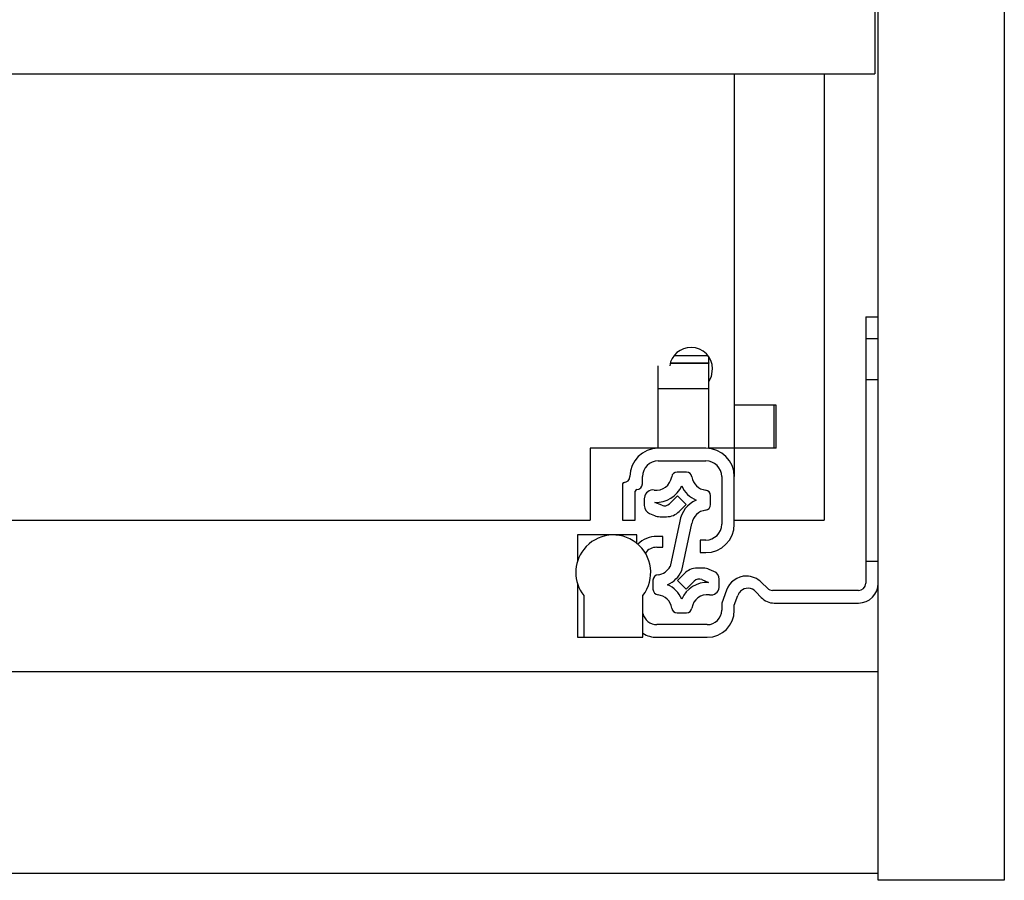
# Model space of a CAD drawing. Units: millimetres. Extents: x -2089 to 2541, y -1288 to 1733.
# Drawn here: x 944 to 1081, y -650 to -530 of the extents above; entities that cross this region are included whole.
import ezdxf

# ---------------------------------------------------------------- set-up
doc = ezdxf.new("R2010")
doc.units = ezdxf.units.MM
doc.header["$MEASUREMENT"] = 0
doc.layers.get('0').update_dxf_attribs({"lineweight": 0})

msp = doc.modelspace()

# ---------------------------------------------------------------- linework, layer by layer
at = {"color": 18, "lineweight": 25, "true_color": 0x000000}
for p, q in [((1063.46, -649.64), (1063.46, -427.64)), ((1080.96, -427.64), (1080.96, -649.64)), ((1062.96, -527.29), (1062.96, -537.64)), ((541.46, -537.64), (1062.96, -537.64)), ((1043.46, -537.64), (1043.46, -583.64)), ((1055.96, -537.64), (1055.96, -599.64)), ((1061.71, -571.39), (1063.46, -571.39)), ((1061.71, -571.39), (1061.71, -574.39)), ((1061.71, -574.39), (1063.46, -574.39)), ((1061.71, -574.39), (1061.71, -605.39)), ((1035.13, -576.75), (1039.79, -576.75)), ((1039.91, -577.78), (1039.91, -576.91)), ((1032.91, -581.34), (1032.91, -578.18)), ((1034.57, -577.84), (1039.91, -577.84)), ((1039.91, -577.78), (1039.91, -577.84)), ((1039.91, -581.34), (1039.91, -577.84)), ((1063.46, -580.14), (1061.71, -580.14)), ((1032.91, -589.64), (1032.91, -581.34)), ((1032.91, -581.34), (1039.91, -581.34)), ((1039.91, -589.64), (1039.91, -581.34)), ((1043.46, -583.64), (1043.46, -589.64)), ((1049.26, -583.64), (1043.46, -583.64)), ((1048.96, -583.64), (1048.96, -589.64)), ((1049.26, -589.64), (1049.26, -583.64)), ((1032.91, -589.64), (1023.46, -589.64)), ((1023.46, -589.64), (1023.46, -599.64)), ((1039.51, -589.64), (1032.91, -589.64)), ((1043.46, -589.64), (1039.91, -589.64)), ((1043.46, -589.64), (1043.46, -593.59)), ((1049.26, -589.64), (1043.46, -589.64)), ((1032.91, -591.39), (1039.51, -591.39)), ((1036.81, -592.95), (1035.54, -592.95)), ((1027.96, -594.59), (1027.96, -599.64)), ((1030.71, -594.59), (1030.71, -593.59)), ((1041.71, -593.59), (1041.71, -600.19)), ((1043.46, -600.19), (1043.46, -593.59)), ((1029.71, -599.64), (1029.71, -595.59)), ((1030.97, -596.63), (1030.97, -597.61)), ((1033.38, -597.56), (1032.44, -597.17)), ((1035.57, -596.25), (1034.47, -597.35)), ((1036.78, -597.46), (1035.57, -596.25)), ((1035.81, -598.42), (1036.78, -597.46)), ((1040.17, -597.47), (1040.17, -596.23)), ((1031.71, -598.72), (1032.38, -599)), ((580.96, -599.64), (1023.46, -599.64)), ((1027.96, -599.64), (1029.71, -599.64)), ((1033.15, -599.15), (1034.05, -599.15)), ((1035.9, -599.77), (1034.54, -606.06)), ((1036.17, -606.62), (1037.58, -600.08)), ((1043.46, -599.64), (1055.96, -599.64)), ((1021.71, -601.69), (1021.71, -605.29)), ((1026.66, -601.69), (1021.71, -601.69)), ((1029.91, -601.69), (1026.66, -601.69)), ((1029.91, -602.83), (1029.91, -601.69)), ((1033.56, -601.89), (1032.71, -601.89)), ((1033.56, -603.39), (1033.56, -601.89)), ((1038.71, -602.39), (1038.71, -604.14)), ((1039.51, -602.39), (1038.71, -602.39)), ((1032.71, -603.39), (1033.56, -603.39)), ((1038.71, -604.14), (1039.51, -604.14)), ((1061.71, -605.39), (1061.71, -608.39)), ((1063.46, -605.39), (1061.71, -605.39)), ((1036.53, -607.03), (1035.57, -608)), ((1039.2, -606.3), (1038.3, -606.3)), ((1040.64, -606.74), (1039.97, -606.46)), ((1032.17, -607.98), (1032.17, -609.22)), ((1035.57, -608), (1036.78, -609.21)), ((1036.78, -609.21), (1037.88, -608.11)), ((1038.97, -607.89), (1039.9, -608.28)), ((1041.37, -608.82), (1041.37, -607.84)), ((1048.06, -609.09), (1047.23, -608.27)), ((1021.71, -608.48), (1021.71, -615.89)), ((1042.36, -609.36), (1041.71, -611.14)), ((1046.46, -609.57), (1047.19, -610.35)), ((1060.71, -609.39), (1048.76, -609.39)), ((1022.56, -610.09), (1022.56, -615.89)), ((1030.76, -615.89), (1030.76, -610.09)), ((1041.71, -611.14), (1041.71, -612.14)), ((1043.46, -611.45), (1043.96, -610.08)), ((1049.02, -611.14), (1060.71, -611.14)), ((1035.54, -612.5), (1036.81, -612.5)), ((1043.46, -612.14), (1043.46, -611.45)), ((1039.71, -614.14), (1032.71, -614.14)), ((1021.71, -615.89), (1022.56, -615.89)), ((1022.56, -615.89), (1030.76, -615.89)), ((1032.71, -615.89), (1039.71, -615.89)), ((-1100.04, -620.64), (1063.46, -620.64)), ((1063.46, -648.64), (1063.46, -620.64)), ((-1100.04, -648.64), (1063.46, -648.64)), ((1080.96, -649.64), (1063.46, -649.64))]:
    msp.add_line(p, q, dxfattribs=at)
at = {"color": 8, "lineweight": 25, "true_color": 0x808080}
msp.add_line((1034.58, -577.78), (1039.91, -577.78), dxfattribs=at)
at = {"color": 18, "lineweight": 25, "true_color": 0x000000}
msp.add_lwpolyline([(1039.91, -580.37), (1040.28, -579.66), (1040.46, -578.64)], dxfattribs=at)
for points, knots in [([(1040.46, -578.64), (1040.46, -576.98), (1039.12, -575.64), (1037.46, -575.64), (1035.98, -575.64), (1034.72, -576.71), (1034.49, -578.18)], [0, 0, 0, 0, 1, 1, 1, 2, 2, 2, 2]), ([(1032.91, -589.64), (1030.73, -589.64), (1028.96, -591.41), (1028.96, -593.59), (1028.96, -593.59), (1028.96, -593.59), (1028.96, -593.59)], [0, 0, 0, 0, 1, 1, 1, 2, 2, 2, 2]), ([(1032.34, -595.45), (1031.68, -595.35), (1031.08, -595.81), (1030.98, -596.47), (1030.98, -596.52), (1030.97, -596.58), (1030.97, -596.63)], [0, 0, 0, 0, 1, 1, 1, 2, 2, 2, 2]), ([(1030.76, -610.09), (1032.53, -607.82), (1032.12, -604.55), (1029.86, -602.79), (1027.59, -601.02), (1024.33, -601.42), (1022.56, -603.69), (1021.09, -605.57), (1021.09, -608.21), (1022.56, -610.09)], [0, 0, 0, 0, 1, 1, 1, 2, 2, 2, 3, 3, 3, 3]), ([(1040.01, -610.01), (1040.66, -610.1), (1041.27, -609.64), (1041.36, -608.99), (1041.37, -608.93), (1041.37, -608.88), (1041.37, -608.82)], [0, 0, 0, 0, 1, 1, 1, 2, 2, 2, 2]), ([(1046.46, -609.57), (1045.89, -608.96), (1044.94, -608.93), (1044.34, -609.5), (1044.17, -609.66), (1044.04, -609.86), (1043.96, -610.08)], [0, 0, 0, 0, 1, 1, 1, 2, 2, 2, 2])]:
    msp.add_open_spline(points, degree=3, knots=knots, dxfattribs=at)
for points in [[(1043.46, -593.59), (1043.46, -591.41), (1041.69, -589.64), (1039.51, -589.64)], [(1032.91, -591.39), (1031.69, -591.39), (1030.71, -592.37), (1030.71, -593.59)], [(1041.71, -593.59), (1041.71, -592.37), (1040.72, -591.39), (1039.51, -591.39)], [(1035.54, -592.95), (1035.15, -592.95), (1034.82, -593.24), (1034.77, -593.62)], [(1037.58, -593.62), (1037.53, -593.24), (1037.2, -592.95), (1036.81, -592.95)], [(1028.16, -594.39), (1028.05, -594.39), (1027.96, -594.48), (1027.96, -594.59)], [(1028.16, -594.39), (1028.6, -594.39), (1028.96, -594.03), (1028.96, -593.59)], [(1029.91, -595.39), (1030.35, -595.39), (1030.71, -595.03), (1030.71, -594.59)], [(1032.34, -595.45), (1033.51, -595.61), (1034.6, -594.79), (1034.77, -593.62)], [(1037.58, -593.62), (1037.72, -594.59), (1038.5, -595.35), (1039.48, -595.45)], [(1029.91, -595.39), (1029.8, -595.39), (1029.71, -595.48), (1029.71, -595.59)], [(1032.44, -597.17), (1034.04, -597.25), (1035.53, -596.33), (1036.17, -594.87)], [(1036.17, -594.87), (1036.56, -595.75), (1037.27, -596.46), (1038.16, -596.85)], [(1040.17, -596.23), (1040.17, -595.83), (1039.87, -595.5), (1039.48, -595.45)], [(1033.38, -597.56), (1033.75, -597.72), (1034.18, -597.63), (1034.47, -597.35)], [(1038.16, -596.85), (1036.96, -597.38), (1036.11, -598.48), (1035.9, -599.77)], [(1039.48, -598.25), (1039.87, -598.21), (1040.17, -597.87), (1040.17, -597.47)], [(1030.97, -597.61), (1030.97, -598.1), (1031.26, -598.53), (1031.71, -598.72)], [(1034.05, -599.15), (1034.71, -599.15), (1035.35, -598.89), (1035.81, -598.42)], [(1039.48, -598.25), (1038.5, -598.36), (1037.72, -599.11), (1037.58, -600.08)], [(1032.38, -599), (1032.62, -599.1), (1032.88, -599.15), (1033.15, -599.15)], [(1039.51, -602.39), (1040.72, -602.39), (1041.71, -601.4), (1041.71, -600.19)], [(1039.51, -604.14), (1041.69, -604.14), (1043.46, -602.37), (1043.46, -600.19)], [(1032.71, -601.89), (1031.72, -601.89), (1030.78, -602.28), (1030.08, -602.97)], [(1032.71, -603.39), (1032.08, -603.39), (1031.48, -603.69), (1031.11, -604.19)], [(1032.87, -607.2), (1033.58, -607.13), (1034.21, -606.7), (1034.54, -606.06)], [(1034.19, -608.6), (1035.08, -608.21), (1035.78, -607.5), (1036.17, -606.62)], [(1038.3, -606.3), (1037.64, -606.3), (1037, -606.57), (1036.53, -607.03)], [(1039.97, -606.46), (1039.72, -606.35), (1039.46, -606.3), (1039.2, -606.3)], [(1041.37, -607.84), (1041.37, -607.36), (1041.08, -606.92), (1040.64, -606.74)], [(1032.87, -607.2), (1032.47, -607.25), (1032.17, -607.58), (1032.17, -607.98)], [(1039.9, -608.28), (1038.3, -608.2), (1036.82, -609.12), (1036.17, -610.59)], [(1038.97, -607.89), (1038.59, -607.74), (1038.16, -607.82), (1037.88, -608.11)], [(1045.14, -607.39), (1043.89, -607.4), (1042.78, -608.19), (1042.36, -609.36)], [(1047.23, -608.27), (1046.67, -607.71), (1045.92, -607.4), (1045.14, -607.39)], [(1060.71, -609.39), (1061.26, -609.39), (1061.71, -608.94), (1061.71, -608.39)], [(1060.71, -611.14), (1062.23, -611.14), (1063.46, -609.91), (1063.46, -608.39)], [(1032.17, -609.22), (1032.17, -609.62), (1032.47, -609.96), (1032.87, -610)], [(1036.17, -610.59), (1035.78, -609.7), (1035.08, -608.99), (1034.19, -608.6)], [(1048.06, -609.09), (1048.24, -609.28), (1048.5, -609.39), (1048.76, -609.39)], [(1034.77, -611.83), (1034.63, -610.86), (1033.85, -610.11), (1032.87, -610)], [(1040.01, -610.01), (1038.83, -609.84), (1037.75, -610.66), (1037.58, -611.83)], [(1047.19, -610.35), (1047.67, -610.85), (1048.33, -611.14), (1049.02, -611.14)], [(1034.77, -611.83), (1034.82, -612.22), (1035.15, -612.5), (1035.54, -612.5)], [(1036.81, -612.5), (1037.2, -612.5), (1037.53, -612.22), (1037.58, -611.83)], [(1039.71, -614.14), (1040.81, -614.14), (1041.71, -613.24), (1041.71, -612.14)], [(1039.71, -615.89), (1041.78, -615.89), (1043.46, -614.21), (1043.46, -612.14)], [(1030.76, -612.58), (1030.97, -613.49), (1031.78, -614.14), (1032.71, -614.14)], [(1030.76, -615.34), (1031.35, -615.7), (1032.02, -615.89), (1032.71, -615.89)]]:
    msp.add_open_spline(points, degree=3, dxfattribs=at)

doc.saveas('drawing.dxf')
